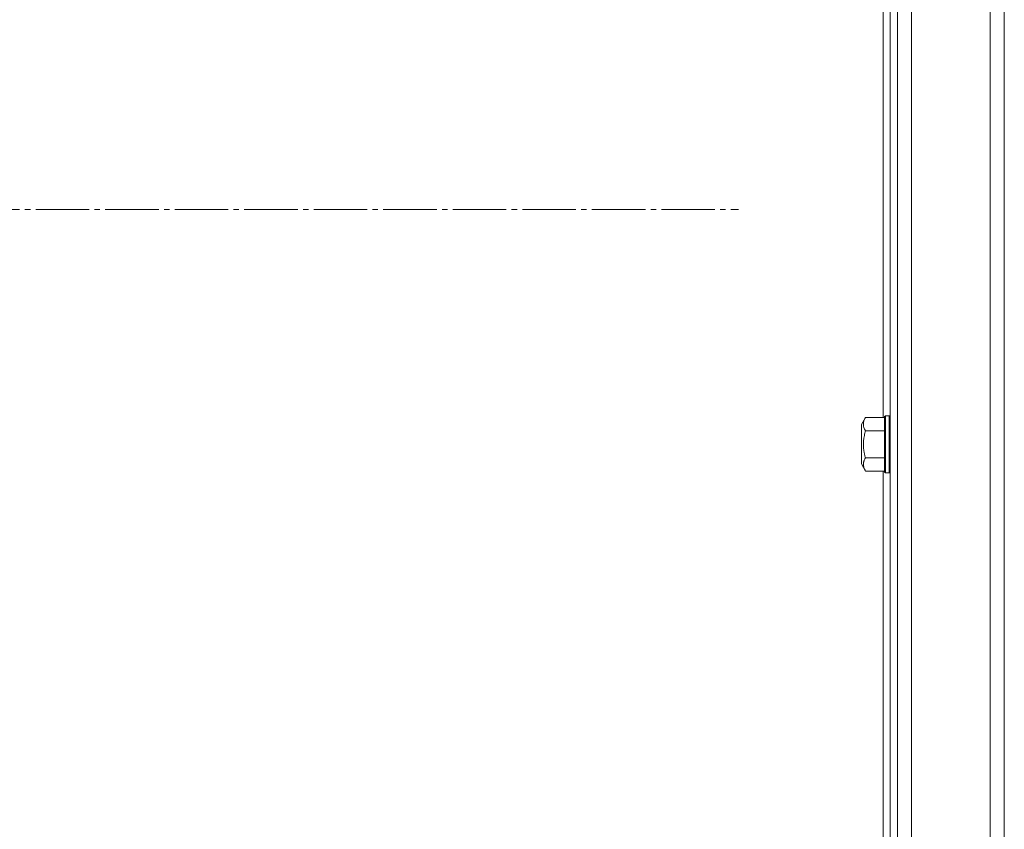
# Model space of a CAD drawing. Units: millimetres. Extents: x 0 to 21052, y -4 to 7425.
# Drawn here: x 3693 to 3970, y 5553 to 5780 of the extents above; entities that cross this region are included whole.
import ezdxf

# ---------------------------------------------------------------- set-up
doc = ezdxf.new("R2010")
doc.units = ezdxf.units.MM
doc.linetypes.add('K5LT_AXLED', pattern=[19.5, 15, -1.5, 1.5, -1.5])
doc.linetypes.add('K5LT_THIN', pattern=[0])
for name, color, linetype, true_color in [('OSI', 2, 'Continuous', 0xffff00), ('R', 1, 'Continuous', 0xff0000), ('WELDING', 7, 'Continuous', 0xffffff)]:
    doc.layers.add(name, color=color, linetype=linetype, true_color=true_color)

msp = doc.modelspace()

# ---------------------------------------------------------------- linework, layer by layer
at = {"layer": 'OSI', "color": 30, "linetype": 'K5LT_AXLED', "lineweight": 18, "true_color": 0xff8000}
msp.add_line((1494.43, 5726.64), (3895.03, 5726.64), dxfattribs=at)
at = {"layer": 'R', "color": 7, "linetype": 'K5LT_THIN', "lineweight": 18}
for p, q in [((3943.61, 5972.14), (3943.61, 5481.14)), ((3965.61, 5481.14), (3965.61, 5972.14)), ((3937.61, 5483.14), (3937.61, 5970.14)), ((3939.61, 5483.14), (3939.61, 5970.14)), ((3969.61, 5970.11), (3969.61, 5483.17)), ((3969.61, 5493.17), (3969.61, 5960.11)), ((3935.61, 5784.97), (3935.61, 5668.31)), ((3930.66, 5668.31), (3929.51, 5666.31)), ((3930.66, 5668.31), (3936.01, 5668.31)), ((3936.31, 5668.8), (3936.01, 5668.63)), ((3936.01, 5668.63), (3936.01, 5667.58)), ((3936.01, 5667.58), (3936.01, 5652.98)), ((3936.31, 5668.8), (3937.31, 5668.8)), ((3936.31, 5668.8), (3936.31, 5667.73)), ((3936.31, 5667.73), (3936.31, 5652.8)), ((3937.31, 5668.8), (3937.61, 5668.63)), ((3937.31, 5668.8), (3937.31, 5667.73)), ((3937.31, 5667.73), (3937.31, 5652.8)), ((3929.51, 5666.31), (3929.51, 5665.57)), ((3929.51, 5665.57), (3929.51, 5655.3)), ((3930.66, 5664.56), (3936.01, 5664.56)), ((3930.66, 5657.05), (3936.01, 5657.05)), ((3930.66, 5653.3), (3929.51, 5655.3)), ((3930.66, 5653.3), (3936.01, 5653.3)), ((3935.61, 5653.3), (3935.61, 5536.64)), ((3936.31, 5652.8), (3936.01, 5652.98)), ((3936.31, 5652.8), (3937.31, 5652.8)), ((3937.31, 5652.8), (3937.61, 5652.98))]:
    msp.add_line(p, q, dxfattribs=at)
at = {"layer": 'WELDING', "color": 7, "linetype": 'K5LT_THIN', "lineweight": 18}
for points, knots in [([(3930.66, 5668.31), (3930.55, 5668.12), (3930.39, 5667.8), (3930.23, 5667.38), (3930.14, 5667.04), (3930.09, 5666.73), (3930.08, 5666.53), (3930.08, 5666.43)], [0, 0, 0, 0, 2.507447, 4.119104, 5.432726, 6.818004, 8, 8, 8, 8]), ([(3930.08, 5666.43), (3930.08, 5666.33), (3930.09, 5666.12), (3930.14, 5665.8), (3930.29, 5665.28), (3930.49, 5664.86), (3930.66, 5664.56)], [0, 0, 0, 0, 1.181387, 2.275548, 3.503634, 7, 7, 7, 7]), ([(3930.66, 5664.56), (3930.54, 5664.15), (3930.37, 5663.46), (3930.23, 5662.69), (3930.16, 5662.15), (3930.11, 5661.67), (3930.08, 5661.14), (3930.08, 5660.66), (3930.09, 5660.23), (3930.12, 5659.79), (3930.17, 5659.35), (3930.26, 5658.74), (3930.41, 5657.97), (3930.57, 5657.36), (3930.66, 5657.05)], [0, 0, 0, 0, 2.53506, 4.161639, 4.606558, 5.789734, 6.962322, 7.784744, 8.626835, 9.488931, 10.369672, 11.270551, 13.111557, 15, 15, 15, 15]), ([(3930.66, 5657.05), (3930.53, 5656.82), (3930.36, 5656.48), (3930.21, 5656.06), (3930.14, 5655.78), (3930.1, 5655.54), (3930.08, 5655.31), (3930.08, 5655.1), (3930.09, 5654.89), (3930.12, 5654.67), (3930.18, 5654.41), (3930.3, 5654.03), (3930.47, 5653.64), (3930.62, 5653.38), (3930.66, 5653.3)], [0, 0, 0, 0, 2.824328, 4.161639, 5.063733, 6.172295, 6.962322, 7.784744, 8.626835, 9.488931, 10.369672, 11.725024, 14.050858, 15, 15, 15, 15])]:
    msp.add_open_spline(points, degree=3, knots=knots, dxfattribs=at)

doc.saveas('drawing.dxf')
